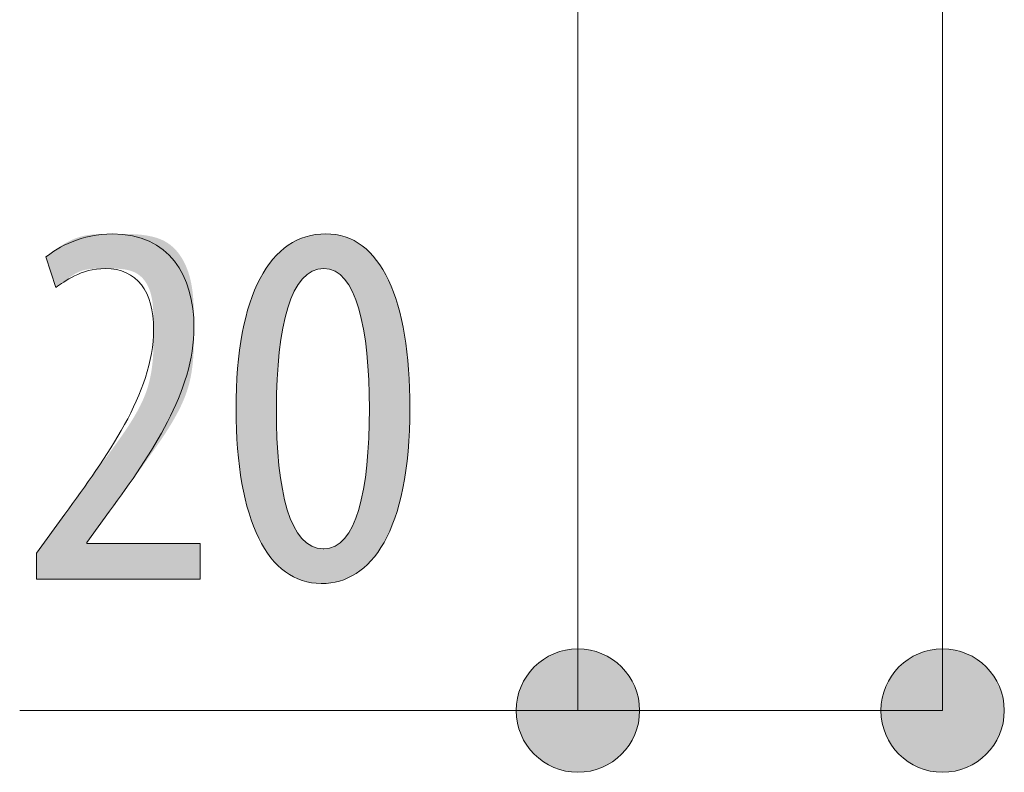
# Model space of a CAD drawing. Units: inches. Extents: x 6 to 115, y -114 to -7.
# Drawn here: x 34 to 39, y -22 to -18 of the extents above; entities that cross this region are included whole.
import ezdxf

# ---------------------------------------------------------------- set-up
doc = ezdxf.new("R2010")
doc.units = ezdxf.units.IN
doc.layers.add('EN', color=7, linetype='Continuous', lineweight=0)

# ---------------------------------------------------------------- blocks, each defined once
blk = doc.blocks.new('BLOCK_12')
at = {"layer": 'EN', "linetype": 'Continuous', "lineweight": 0}
h = blk.add_hatch(color=7, dxfattribs=at)
h.dxf.hatch_style = 2
h.paths.add_polyline_path([(36.5094, -20.9391), (36.4912, -20.9396), (36.4733, -20.9411), (36.4556, -20.9435), (36.4383, -20.9468), (36.4213, -20.951), (36.4046, -20.956), (36.3883, -20.9619), (36.3725, -20.9686), (36.357, -20.9761), (36.3421, -20.9844), (36.3276, -20.9934), (36.3136, -21.0031), (36.3001, -21.0135), (36.2872, -21.0246), (36.2749, -21.0362), (36.2632, -21.0486), (36.2522, -21.0614), (36.2418, -21.0749), (36.2321, -21.0889), (36.2231, -21.1034), (36.2148, -21.1183), (36.2073, -21.1338), (36.2006, -21.1496), (36.1947, -21.1659), (36.1897, -21.1826), (36.1855, -21.1996), (36.1821, -21.2169), (36.1798, -21.2346), (36.1783, -21.2525), (36.1778, -21.2707), (36.1783, -21.2889), (36.1798, -21.3068), (36.1821, -21.3245), (36.1855, -21.3418), (36.1897, -21.3588), (36.1947, -21.3755), (36.2006, -21.3918), (36.2073, -21.4076), (36.2148, -21.4231), (36.2231, -21.4381), (36.2321, -21.4525), (36.2418, -21.4665), (36.2522, -21.48), (36.2632, -21.4929), (36.2749, -21.5052), (36.2872, -21.5169), (36.3001, -21.5279), (36.3136, -21.5383), (36.3276, -21.548), (36.3421, -21.557), (36.357, -21.5653), (36.3725, -21.5728), (36.3883, -21.5795), (36.4046, -21.5854), (36.4213, -21.5905), (36.4383, -21.5946), (36.4556, -21.598), (36.4733, -21.6004), (36.4912, -21.6018), (36.5094, -21.6023), (36.5276, -21.6018), (36.5455, -21.6004), (36.5632, -21.598), (36.5805, -21.5946), (36.5975, -21.5905), (36.6142, -21.5854), (36.6305, -21.5795), (36.6463, -21.5728), (36.6618, -21.5653), (36.6767, -21.557), (36.6912, -21.548), (36.7052, -21.5383), (36.7187, -21.5279), (36.7316, -21.5169), (36.7439, -21.5052), (36.7556, -21.4929), (36.7666, -21.48), (36.777, -21.4665), (36.7867, -21.4525), (36.7957, -21.4381), (36.804, -21.4231), (36.8115, -21.4076), (36.8182, -21.3918), (36.8241, -21.3755), (36.8291, -21.3588), (36.8333, -21.3418), (36.8366, -21.3245), (36.839, -21.3068), (36.8405, -21.2889), (36.841, -21.2707), (36.8405, -21.2525), (36.839, -21.2346), (36.8366, -21.2169), (36.8333, -21.1996), (36.8291, -21.1826), (36.8241, -21.1659), (36.8182, -21.1496), (36.8115, -21.1338), (36.804, -21.1183), (36.7957, -21.1034), (36.7867, -21.0889), (36.777, -21.0749), (36.7666, -21.0614), (36.7556, -21.0486), (36.7439, -21.0362), (36.7316, -21.0246), (36.7187, -21.0135), (36.7052, -21.0031), (36.6912, -20.9934), (36.6767, -20.9844), (36.6618, -20.9761), (36.6463, -20.9686), (36.6305, -20.9619), (36.6142, -20.956), (36.5975, -20.951), (36.5805, -20.9468), (36.5632, -20.9435), (36.5455, -20.9411), (36.5276, -20.9396)])
h = blk.add_hatch(color=7, dxfattribs=at)
h.dxf.hatch_style = 2
h.paths.add_polyline_path([(38.4693, -21.6023), (38.4875, -21.6018), (38.5054, -21.6004), (38.5231, -21.598), (38.5404, -21.5946), (38.5575, -21.5905), (38.5741, -21.5854), (38.5904, -21.5795), (38.6063, -21.5728), (38.6217, -21.5653), (38.6367, -21.557), (38.6512, -21.548), (38.6651, -21.5383), (38.6786, -21.5279), (38.6915, -21.5169), (38.7038, -21.5052), (38.7155, -21.4929), (38.7265, -21.48), (38.7369, -21.4665), (38.7466, -21.4525), (38.7556, -21.4381), (38.7639, -21.4231), (38.7714, -21.4076), (38.7781, -21.3918), (38.784, -21.3755), (38.7891, -21.3588), (38.7933, -21.3418), (38.7966, -21.3245), (38.799, -21.3068), (38.8004, -21.2889), (38.8009, -21.2707), (38.8004, -21.2525), (38.799, -21.2346), (38.7966, -21.2169), (38.7933, -21.1996), (38.7891, -21.1826), (38.784, -21.1659), (38.7781, -21.1496), (38.7714, -21.1338), (38.7639, -21.1183), (38.7556, -21.1034), (38.7466, -21.0889), (38.7369, -21.0749), (38.7265, -21.0614), (38.7155, -21.0486), (38.7038, -21.0362), (38.6915, -21.0246), (38.6786, -21.0135), (38.6651, -21.0031), (38.6512, -20.9934), (38.6367, -20.9844), (38.6217, -20.9761), (38.6063, -20.9686), (38.5904, -20.9619), (38.5741, -20.956), (38.5575, -20.951), (38.5404, -20.9468), (38.5231, -20.9435), (38.5054, -20.9411), (38.4875, -20.9396), (38.4693, -20.9391), (38.4511, -20.9396), (38.4332, -20.9411), (38.4155, -20.9435), (38.3982, -20.9468), (38.3812, -20.951), (38.3645, -20.956), (38.3482, -20.9619), (38.3324, -20.9686), (38.3169, -20.9761), (38.302, -20.9844), (38.2875, -20.9934), (38.2735, -21.0031), (38.26, -21.0135), (38.2472, -21.0246), (38.2349, -21.0362), (38.2232, -21.0486), (38.2121, -21.0614), (38.2017, -21.0749), (38.192, -21.0889), (38.183, -21.1034), (38.1747, -21.1183), (38.1672, -21.1338), (38.1605, -21.1496), (38.1546, -21.1659), (38.1496, -21.1826), (38.1454, -21.1996), (38.1421, -21.2169), (38.1397, -21.2346), (38.1382, -21.2525), (38.1377, -21.2707), (38.1382, -21.2889), (38.1397, -21.3068), (38.1421, -21.3245), (38.1454, -21.3418), (38.1496, -21.3588), (38.1546, -21.3755), (38.1605, -21.3918), (38.1672, -21.4076), (38.1747, -21.4231), (38.183, -21.4381), (38.192, -21.4525), (38.2017, -21.4665), (38.2121, -21.48), (38.2232, -21.4929), (38.2349, -21.5052), (38.2472, -21.5169), (38.26, -21.5279), (38.2735, -21.5383), (38.2875, -21.548), (38.302, -21.557), (38.3169, -21.5653), (38.3324, -21.5728), (38.3482, -21.5795), (38.3645, -21.5854), (38.3812, -21.5905), (38.3982, -21.5946), (38.4155, -21.598), (38.4332, -21.6004), (38.4511, -21.6018)])
at = {"layer": 'EN', "color": 7}
blk.add_line((38.4693, -21.2707), (36.5094, -21.2707), dxfattribs=at)
at = {"layer": 'EN'}
for points in [[(36.5094, -20.9391), (36.3263, -20.9391), (36.1778, -21.0876), (36.1778, -21.2707), (36.1778, -21.4538), (36.3263, -21.6023), (36.5094, -21.6023), (36.6925, -21.6023), (36.841, -21.4538), (36.841, -21.2707), (36.841, -21.0876), (36.6925, -20.9391), (36.5094, -20.9391)], [(38.4693, -21.6023), (38.6524, -21.6023), (38.8009, -21.4538), (38.8009, -21.2707), (38.8009, -21.0876), (38.6524, -20.9391), (38.4693, -20.9391), (38.2862, -20.9391), (38.1377, -21.0876), (38.1377, -21.2707), (38.1377, -21.4538), (38.2862, -21.6023), (38.4693, -21.6023)]]:
    blk.add_open_spline(points, degree=3, knots=[0, 0, 0, 0, 1, 1, 1, 2, 2, 2, 3, 3, 3, 4, 4, 4, 4], dxfattribs=at)
blk = doc.blocks.new('BLOCK_11')
at = {"layer": 'EN'}
blk.add_blockref('BLOCK_12', (0, 0), dxfattribs=at)
blk = doc.blocks.new('BLOCK_79')
at = {"layer": 'EN', "linetype": 'Continuous', "lineweight": 0}
h = blk.add_hatch(color=7, dxfattribs=at)
h.dxf.hatch_style = 2
h.paths.add_polyline_path([(33.5998, -20.5653), (33.5998, -20.5651), (33.5998, -20.5644), (33.5998, -20.5633), (33.5998, -20.5618), (33.5998, -20.5599), (33.5998, -20.5577), (33.5998, -20.5551), (33.5998, -20.5523), (33.5998, -20.5491), (33.5998, -20.5457), (33.5998, -20.5421), (33.5998, -20.5382), (33.5998, -20.5342), (33.5998, -20.53), (33.5998, -20.5256), (33.5998, -20.5212), (33.5998, -20.5166), (33.5998, -20.512), (33.5998, -20.5073), (33.5998, -20.5026), (33.5998, -20.4979), (33.5998, -20.4933), (33.5998, -20.4886), (33.5998, -20.4841), (33.5998, -20.4796), (33.5998, -20.4753), (33.5998, -20.4711), (33.5998, -20.467), (33.5998, -20.4632), (33.5998, -20.4595), (33.5998, -20.4561), (33.5998, -20.4529), (33.5998, -20.45), (33.5998, -20.4472), (33.5998, -20.4447), (33.5998, -20.4423), (33.5998, -20.4401), (33.5998, -20.4382), (33.5998, -20.4363), (33.5998, -20.4347), (33.5998, -20.4332), (33.5998, -20.4319), (33.5998, -20.4307), (33.5998, -20.4296), (33.5998, -20.4287), (33.5998, -20.4278), (33.5998, -20.4271), (33.5998, -20.4265), (33.5998, -20.426), (33.5998, -20.4256), (33.5998, -20.4252), (33.5998, -20.4249), (33.5998, -20.4247), (33.5998, -20.4245), (33.5998, -20.4244), (33.5998, -20.4243), (33.5998, -20.4243), (33.5998, -20.4243), (33.5998, -20.4242), (33.5998, -20.4242), (33.5998, -20.4242), (33.5999, -20.4242), (33.5999, -20.4242), (33.5999, -20.4242), (33.6, -20.4241), (33.6, -20.424), (33.6002, -20.4238), (33.6003, -20.4236), (33.6005, -20.4233), (33.6008, -20.423), (33.6011, -20.4225), (33.6015, -20.422), (33.6019, -20.4214), (33.6024, -20.4207), (33.603, -20.4199), (33.6037, -20.419), (33.6045, -20.4179), (33.6053, -20.4167), (33.6063, -20.4154), (33.6074, -20.4139), (33.6085, -20.4123), (33.6099, -20.4105), (33.6113, -20.4086), (33.6128, -20.4064), (33.6145, -20.4041), (33.6164, -20.4016), (33.6183, -20.3989), (33.6205, -20.396), (33.6228, -20.3928), (33.6252, -20.3895), (33.6278, -20.3859), (33.6306, -20.3821), (33.6335, -20.3781), (33.6366, -20.3739), (33.6398, -20.3695), (33.6431, -20.365), (33.6465, -20.3603), (33.65, -20.3556), (33.6535, -20.3507), (33.6572, -20.3457), (33.6609, -20.3406), (33.6646, -20.3355), (33.6684, -20.3304), (33.6722, -20.3252), (33.676, -20.3199), (33.6798, -20.3147), (33.6836, -20.3095), (33.6874, -20.3044), (33.6911, -20.2993), (33.6948, -20.2942), (33.6984, -20.2892), (33.702, -20.2843), (33.7055, -20.2795), (33.7089, -20.2749), (33.7122, -20.2704), (33.7154, -20.266), (33.7184, -20.2618), (33.7213, -20.2578), (33.7241, -20.254), (33.7267, -20.2504), (33.7292, -20.2471), (33.7315, -20.2439), (33.7337, -20.2409), (33.7357, -20.2382), (33.7376, -20.2355), (33.7394, -20.233), (33.7411, -20.2307), (33.7428, -20.2284), (33.7444, -20.2262), (33.746, -20.2241), (33.7475, -20.222), (33.749, -20.2199), (33.7505, -20.2178), (33.752, -20.2158), (33.7535, -20.2136), (33.7551, -20.2115), (33.7567, -20.2092), (33.7584, -20.2069), (33.7602, -20.2045), (33.762, -20.2019), (33.764, -20.1992), (33.7661, -20.1963), (33.7683, -20.1932), (33.7707, -20.1899), (33.7732, -20.1864), (33.7759, -20.1827), (33.7788, -20.1787), (33.7819, -20.1744), (33.7853, -20.1698), (33.7888, -20.1649), (33.7926, -20.1596), (33.7966, -20.154), (33.8009, -20.1481), (33.8054, -20.1419), (33.8101, -20.1354), (33.815, -20.1286), (33.8201, -20.1216), (33.8254, -20.1142), (33.8309, -20.1066), (33.8366, -20.0988), (33.8425, -20.0907), (33.8485, -20.0824), (33.8547, -20.0738), (33.861, -20.0651), (33.8675, -20.0561), (33.8742, -20.047), (33.881, -20.0376), (33.8879, -20.0281), (33.8949, -20.0185), (33.902, -20.0087), (33.9093, -19.9987), (33.9167, -19.9886), (33.9241, -19.9784), (33.9316, -19.9681), (33.9393, -19.9577), (33.947, -19.9472), (33.9547, -19.9366), (33.9625, -19.9259), (33.9704, -19.9151), (33.9783, -19.9044), (33.9863, -19.8935), (33.9943, -19.8826), (34.0023, -19.8717), (34.0103, -19.8608), (34.0184, -19.8498), (34.0264, -19.8387), (34.0343, -19.8277), (34.0423, -19.8166), (34.0502, -19.8054), (34.058, -19.7943), (34.0658, -19.7831), (34.0735, -19.7718), (34.0811, -19.7606), (34.0886, -19.7493), (34.096, -19.738), (34.1033, -19.7267), (34.1104, -19.7154), (34.1174, -19.704), (34.1242, -19.6926), (34.1309, -19.6813), (34.1374, -19.6698), (34.1437, -19.6584), (34.1498, -19.647), (34.1557, -19.6356), (34.1614, -19.6241), (34.1669, -19.6127), (34.1721, -19.6012), (34.177, -19.5897), (34.1817, -19.5783), (34.1861, -19.5668), (34.1903, -19.5553), (34.1941, -19.5439), (34.1977, -19.5324), (34.2011, -19.521), (34.2042, -19.5096), (34.207, -19.4982), (34.2096, -19.4868), (34.212, -19.4755), (34.2142, -19.4642), (34.2162, -19.453), (34.2181, -19.4418), (34.2197, -19.4307), (34.2211, -19.4196), (34.2224, -19.4086), (34.2236, -19.3977), (34.2246, -19.3869), (34.2254, -19.3761), (34.2262, -19.3654), (34.2268, -19.3549), (34.2273, -19.3444), (34.2278, -19.334), (34.2281, -19.3238), (34.2284, -19.3136), (34.2286, -19.3036), (34.2287, -19.2937), (34.2288, -19.2839), (34.2289, -19.2743), (34.2289, -19.2648), (34.2289, -19.2554), (34.2289, -19.2462), (34.2289, -19.2372), (34.2289, -19.2283), (34.2289, -19.2196), (34.2289, -19.211), (34.2289, -19.2025), (34.2288, -19.1942), (34.2287, -19.1861), (34.2286, -19.1781), (34.2285, -19.1702), (34.2284, -19.1625), (34.2282, -19.1549), (34.228, -19.1474), (34.2277, -19.14), (34.2274, -19.1328), (34.2271, -19.1257), (34.2267, -19.1188), (34.2263, -19.1119), (34.2258, -19.1052), (34.2252, -19.0986), (34.2246, -19.092), (34.2239, -19.0857), (34.2232, -19.0794), (34.2223, -19.0732), (34.2215, -19.0671), (34.2205, -19.0611), (34.2194, -19.0553), (34.2183, -19.0495), (34.2171, -19.0438), (34.2157, -19.0382), (34.2143, -19.0327), (34.2128, -19.0273), (34.2112, -19.022), (34.2095, -19.0168), (34.2077, -19.0116), (34.2058, -19.0066), (34.2038, -19.0016), (34.2017, -18.9968), (34.1996, -18.992), (34.1973, -18.9874), (34.1949, -18.9828), (34.1924, -18.9784), (34.1899, -18.9741), (34.1872, -18.9699), (34.1844, -18.9657), (34.1816, -18.9617), (34.1786, -18.9578), (34.1756, -18.9541), (34.1724, -18.9504), (34.1692, -18.9469), (34.1659, -18.9434), (34.1624, -18.9401), (34.1589, -18.937), (34.1553, -18.9339), (34.1516, -18.931), (34.1478, -18.9282), (34.1439, -18.9255), (34.1399, -18.923), (34.1358, -18.9206), (34.1316, -18.9183), (34.1273, -18.9162), (34.1229, -18.9142), (34.1185, -18.9123), (34.1139, -18.9106), (34.1093, -18.9089), (34.1046, -18.9074), (34.0998, -18.9061), (34.095, -18.9048), (34.0901, -18.9036), (34.0851, -18.9026), (34.0801, -18.9016), (34.0751, -18.9007), (34.07, -18.9), (34.0648, -18.8992), (34.0596, -18.8986), (34.0544, -18.8981), (34.0492, -18.8976), (34.044, -18.8972), (34.0387, -18.8968), (34.0334, -18.8965), (34.0281, -18.8963), (34.0228, -18.896), (34.0176, -18.8959), (34.0123, -18.8958), (34.007, -18.8957), (34.0018, -18.8956), (33.9965, -18.8955), (33.9913, -18.8955), (33.9862, -18.8955), (33.981, -18.8955), (33.9759, -18.8955), (33.9709, -18.8955), (33.9659, -18.8955), (33.9609, -18.8955), (33.956, -18.8955), (33.9511, -18.8955), (33.9463, -18.8956), (33.9415, -18.8956), (33.9368, -18.8957), (33.9321, -18.8958), (33.9274, -18.8959), (33.9228, -18.8961), (33.9183, -18.8962), (33.9137, -18.8964), (33.9093, -18.8967), (33.9049, -18.897), (33.9005, -18.8973), (33.8962, -18.8976), (33.8919, -18.898), (33.8877, -18.8985), (33.8835, -18.899), (33.8794, -18.8995), (33.8753, -18.9001), (33.8712, -18.9008), (33.8672, -18.9015), (33.8633, -18.9023), (33.8594, -18.9031), (33.8556, -18.904), (33.8518, -18.905), (33.8481, -18.9061), (33.8444, -18.9072), (33.8407, -18.9084), (33.8371, -18.9097), (33.8336, -18.9111), (33.8301, -18.9125), (33.8267, -18.914), (33.8233, -18.9155), (33.8199, -18.9171), (33.8166, -18.9188), (33.8134, -18.9205), (33.8102, -18.9222), (33.807, -18.924), (33.8039, -18.9258), (33.8009, -18.9276), (33.7979, -18.9295), (33.7949, -18.9314), (33.792, -18.9333), (33.7892, -18.9352), (33.7864, -18.9371), (33.7836, -18.939), (33.7809, -18.941), (33.7782, -18.9429), (33.7756, -18.9448), (33.7731, -18.9467), (33.7705, -18.9486), (33.7681, -18.9505), (33.7656, -18.9523), (33.7633, -18.9541), (33.7609, -18.9559), (33.7587, -18.9577), (33.7564, -18.9594), (33.7542, -18.9611), (33.7521, -18.9627), (33.75, -18.9643), (33.748, -18.9658), (33.746, -18.9673), (33.744, -18.9688), (33.7421, -18.9702), (33.7403, -18.9716), (33.7384, -18.9729), (33.7367, -18.9742), (33.735, -18.9755), (33.7333, -18.9767), (33.7317, -18.9778), (33.7301, -18.979), (33.7286, -18.9801), (33.7272, -18.9811), (33.7257, -18.9821), (33.7244, -18.9831), (33.723, -18.984), (33.7218, -18.9849), (33.7205, -18.9858), (33.7194, -18.9866), (33.7182, -18.9874), (33.7172, -18.9882), (33.7161, -18.9889), (33.7152, -18.9896), (33.7142, -18.9902), (33.7134, -18.9908), (33.7125, -18.9914), (33.7118, -18.9919), (33.711, -18.9924), (33.7103, -18.9929), (33.7097, -18.9933), (33.7091, -18.9937), (33.7085, -18.994), (33.708, -18.9942), (33.7075, -18.9944), (33.707, -18.9946), (33.7066, -18.9946), (33.7061, -18.9946), (33.7057, -18.9945), (33.7053, -18.9942), (33.7049, -18.994), (33.7045, -18.9936), (33.7041, -18.9931), (33.7036, -18.9925), (33.7032, -18.9917), (33.7028, -18.9909), (33.7023, -18.9899), (33.7019, -18.9888), (33.7014, -18.9876), (33.7009, -18.9863), (33.7003, -18.9848), (33.6997, -18.9831), (33.6991, -18.9813), (33.6984, -18.9794), (33.6977, -18.9772), (33.697, -18.9749), (33.6962, -18.9725), (33.6953, -18.9698), (33.6944, -18.967), (33.6934, -18.964), (33.6924, -18.9609), (33.6913, -18.9576), (33.6902, -18.9542), (33.689, -18.9506), (33.6878, -18.947), (33.6866, -18.9432), (33.6853, -18.9394), (33.6841, -18.9355), (33.6828, -18.9315), (33.6814, -18.9275), (33.6801, -18.9235), (33.6788, -18.9194), (33.6774, -18.9153), (33.6761, -18.9112), (33.6748, -18.9071), (33.6734, -18.9031), (33.6721, -18.8991), (33.6708, -18.8951), (33.6696, -18.8912), (33.6683, -18.8874), (33.6671, -18.8836), (33.6659, -18.88), (33.6647, -18.8764), (33.6636, -18.873), (33.6625, -18.8697), (33.6615, -18.8666), (33.6605, -18.8636), (33.6596, -18.8607), (33.6587, -18.8581), (33.6579, -18.8556), (33.6572, -18.8533), (33.6565, -18.8512), (33.6559, -18.8492), (33.6553, -18.8474), (33.6548, -18.8457), (33.6544, -18.8441), (33.654, -18.8426), (33.6537, -18.8412), (33.6535, -18.84), (33.6533, -18.8388), (33.6532, -18.8377), (33.6531, -18.8367), (33.6531, -18.8358), (33.6532, -18.8349), (33.6533, -18.8341), (33.6536, -18.8333), (33.6538, -18.8326), (33.6542, -18.8318), (33.6546, -18.8311), (33.6551, -18.8305), (33.6556, -18.8298), (33.6563, -18.8291), (33.6569, -18.8284), (33.6577, -18.8277), (33.6585, -18.827), (33.6594, -18.8262), (33.6604, -18.8254), (33.6615, -18.8245), (33.6626, -18.8236), (33.6638, -18.8226), (33.665, -18.8216), (33.6663, -18.8205), (33.6677, -18.8194), (33.6692, -18.8182), (33.6708, -18.8169), (33.6724, -18.8156), (33.6741, -18.8143), (33.6758, -18.8129), (33.6777, -18.8114), (33.6796, -18.8099), (33.6815, -18.8084), (33.6836, -18.8068), (33.6857, -18.8052), (33.6879, -18.8036), (33.6901, -18.8019), (33.6924, -18.8001), (33.6948, -18.7984), (33.6973, -18.7966), (33.6998, -18.7948), (33.7024, -18.7929), (33.7051, -18.791), (33.7079, -18.7891), (33.7107, -18.7871), (33.7136, -18.7852), (33.7165, -18.7832), (33.7195, -18.7812), (33.7226, -18.7791), (33.7258, -18.7771), (33.729, -18.775), (33.7323, -18.7729), (33.7357, -18.7708), (33.7391, -18.7687), (33.7426, -18.7665), (33.7462, -18.7644), (33.7498, -18.7623), (33.7535, -18.7602), (33.7572, -18.7581), (33.7611, -18.756), (33.7649, -18.7539), (33.7689, -18.7518), (33.7729, -18.7497), (33.7769, -18.7477), (33.781, -18.7457), (33.7852, -18.7437), (33.7894, -18.7418), (33.7937, -18.7399), (33.798, -18.738), (33.8024, -18.7362), (33.8068, -18.7344), (33.8113, -18.7327), (33.8159, -18.731), (33.8204, -18.7294), (33.8251, -18.7278), (33.8298, -18.7264), (33.8345, -18.7249), (33.8393, -18.7236), (33.8441, -18.7223), (33.849, -18.7211), (33.8539, -18.7199), (33.8588, -18.7189), (33.8638, -18.7179), (33.8689, -18.7169), (33.874, -18.7161), (33.8792, -18.7153), (33.8845, -18.7146), (33.8898, -18.7139), (33.8952, -18.7133), (33.9006, -18.7128), (33.9062, -18.7123), (33.9118, -18.7118), (33.9176, -18.7114), (33.9234, -18.7111), (33.9293, -18.7108), (33.9353, -18.7105), (33.9414, -18.7102), (33.9476, -18.71), (33.9539, -18.7099), (33.9604, -18.7097), (33.9669, -18.7096), (33.9736, -18.7095), (33.9804, -18.7094), (33.9874, -18.7094), (33.9944, -18.7093), (34.0016, -18.7093), (34.0089, -18.7093), (34.0164, -18.7093), (34.0241, -18.7093), (34.0318, -18.7093), (34.0398, -18.7093), (34.0478, -18.7093), (34.056, -18.7093), (34.0643, -18.7094), (34.0728, -18.7095), (34.0813, -18.7096), (34.0899, -18.7098), (34.0986, -18.71), (34.1073, -18.7103), (34.1161, -18.7107), (34.1249, -18.7111), (34.1338, -18.7117), (34.1427, -18.7123), (34.1516, -18.7131), (34.1604, -18.714), (34.1693, -18.715), (34.1781, -18.7161), (34.1869, -18.7174), (34.1956, -18.7188), (34.2043, -18.7204), (34.2129, -18.7222), (34.2214, -18.7241), (34.2298, -18.7262), (34.238, -18.7285), (34.2462, -18.731), (34.2542, -18.7338), (34.2621, -18.7367), (34.2698, -18.7399), (34.2774, -18.7433), (34.2848, -18.7469), (34.292, -18.7508), (34.299, -18.7549), (34.3058, -18.7593), (34.3124, -18.7639), (34.3189, -18.7687), (34.3251, -18.7737), (34.3312, -18.779), (34.3371, -18.7844), (34.3428, -18.7901), (34.3483, -18.796), (34.3537, -18.802), (34.3589, -18.8082), (34.3639, -18.8146), (34.3687, -18.8212), (34.3734, -18.8279), (34.3779, -18.8347), (34.3822, -18.8418), (34.3864, -18.8489), (34.3904, -18.8562), (34.3942, -18.8636), (34.3979, -18.8712), (34.4014, -18.8788), (34.4047, -18.8866), (34.4079, -18.8944), (34.411, -18.9024), (34.4139, -18.9104), (34.4166, -18.9186), (34.4192, -18.9268), (34.4216, -18.9351), (34.4239, -18.9434), (34.426, -18.9518), (34.428, -18.9603), (34.4299, -18.9688), (34.4316, -18.9773), (34.4332, -18.986), (34.4347, -18.9947), (34.436, -19.0034), (34.4373, -19.0122), (34.4384, -19.0211), (34.4394, -19.03), (34.4404, -19.039), (34.4412, -19.0481), (34.4419, -19.0572), (34.4426, -19.0664), (34.4432, -19.0756), (34.4437, -19.085), (34.4442, -19.0943), (34.4445, -19.1038), (34.4449, -19.1133), (34.4451, -19.1229), (34.4454, -19.1326), (34.4455, -19.1423), (34.4457, -19.1521), (34.4458, -19.162), (34.4459, -19.1719), (34.4459, -19.1819), (34.4459, -19.192), (34.446, -19.2021), (34.446, -19.2124), (34.446, -19.2227), (34.446, -19.2331), (34.4459, -19.2435), (34.4459, -19.254), (34.4459, -19.2646), (34.4458, -19.2753), (34.4457, -19.286), (34.4455, -19.2968), (34.4452, -19.3076), (34.4449, -19.3185), (34.4446, -19.3294), (34.4441, -19.3404), (34.4436, -19.3514), (34.4429, -19.3625), (34.4421, -19.3736), (34.4413, -19.3847), (34.4403, -19.3959), (34.4391, -19.4071), (34.4378, -19.4183), (34.4364, -19.4296), (34.4348, -19.4408), (34.4331, -19.4521), (34.4311, -19.4634), (34.429, -19.4748), (34.4267, -19.4861), (34.4242, -19.4974), (34.4215, -19.5088), (34.4185, -19.5201), (34.4154, -19.5315), (34.412, -19.5428), (34.4084, -19.5541), (34.4045, -19.5655), (34.4003, -19.5768), (34.396, -19.5881), (34.3914, -19.5994), (34.3866, -19.6106), (34.3816, -19.6219), (34.3764, -19.6332), (34.3709, -19.6444), (34.3654, -19.6556), (34.3596, -19.6668), (34.3536, -19.678), (34.3475, -19.6892), (34.3413, -19.7003), (34.3349, -19.7115), (34.3284, -19.7226), (34.3217, -19.7337), (34.3149, -19.7447), (34.3081, -19.7558), (34.3011, -19.7668), (34.294, -19.7778), (34.2868, -19.7888), (34.2796, -19.7998), (34.2723, -19.8107), (34.2649, -19.8216), (34.2575, -19.8325), (34.25, -19.8433), (34.2425, -19.8542), (34.235, -19.8649), (34.2274, -19.8757), (34.2198, -19.8864), (34.2123, -19.8971), (34.2047, -19.9078), (34.1972, -19.9184), (34.1896, -19.9289), (34.1821, -19.9394), (34.1747, -19.9498), (34.1673, -19.9601), (34.1599, -19.9703), (34.1527, -19.9804), (34.1454, -19.9903), (34.1383, -20.0001), (34.1313, -20.0098), (34.1243, -20.0193), (34.1175, -20.0287), (34.1108, -20.0379), (34.1042, -20.0469), (34.0978, -20.0557), (34.0915, -20.0642), (34.0853, -20.0726), (34.0793, -20.0807), (34.0735, -20.0886), (34.0678, -20.0963), (34.0623, -20.1037), (34.0571, -20.1108), (34.052, -20.1177), (34.0471, -20.1242), (34.0425, -20.1305), (34.0381, -20.1364), (34.0339, -20.1421), (34.03, -20.1473), (34.0263, -20.1523), (34.0228, -20.1569), (34.0196, -20.1613), (34.0166, -20.1653), (34.0138, -20.1691), (34.0112, -20.1726), (34.0088, -20.1759), (34.0065, -20.1789), (34.0044, -20.1818), (34.0024, -20.1845), (34.0006, -20.187), (33.9988, -20.1893), (33.9972, -20.1916), (33.9956, -20.1937), (33.9941, -20.1957), (33.9927, -20.1977), (33.9913, -20.1996), (33.99, -20.2014), (33.9886, -20.2032), (33.9873, -20.2051), (33.986, -20.2069), (33.9846, -20.2088), (33.9833, -20.2107), (33.9819, -20.2126), (33.9804, -20.2147), (33.9788, -20.2168), (33.9772, -20.2191), (33.9755, -20.2215), (33.9736, -20.2241), (33.9717, -20.2268), (33.9696, -20.2297), (33.9674, -20.2328), (33.9651, -20.2361), (33.9626, -20.2395), (33.9601, -20.243), (33.9575, -20.2467), (33.9547, -20.2505), (33.952, -20.2543), (33.9491, -20.2583), (33.9462, -20.2624), (33.9433, -20.2665), (33.9403, -20.2706), (33.9373, -20.2748), (33.9343, -20.279), (33.9313, -20.2833), (33.9282, -20.2875), (33.9252, -20.2917), (33.9222, -20.2959), (33.9192, -20.3001), (33.9163, -20.3042), (33.9134, -20.3082), (33.9106, -20.3122), (33.9078, -20.3161), (33.9051, -20.3198), (33.9024, -20.3235), (33.8999, -20.327), (33.8975, -20.3304), (33.8951, -20.3337), (33.8929, -20.3368), (33.8908, -20.3397), (33.8889, -20.3424), (33.8871, -20.345), (33.8854, -20.3473), (33.8838, -20.3496), (33.8823, -20.3516), (33.881, -20.3535), (33.8797, -20.3552), (33.8786, -20.3568), (33.8776, -20.3582), (33.8766, -20.3596), (33.8758, -20.3608), (33.875, -20.3618), (33.8743, -20.3628), (33.8737, -20.3636), (33.8732, -20.3644), (33.8727, -20.3651), (33.8723, -20.3656), (33.8719, -20.3661), (33.8716, -20.3665), (33.8714, -20.3669), (33.8712, -20.3672), (33.871, -20.3674), (33.8709, -20.3676), (33.8708, -20.3677), (33.8707, -20.3678), (33.8707, -20.3679), (33.8706, -20.3679), (33.8706, -20.3679), (33.8706, -20.3679), (33.8706, -20.3679), (33.8706, -20.3679), (33.8706, -20.3679), (33.8706, -20.3679), (33.8706, -20.3679), (33.8706, -20.3679), (33.8706, -20.3679), (33.8706, -20.3679), (33.8706, -20.3679), (33.8706, -20.3679), (33.8706, -20.368), (33.8706, -20.368), (33.8706, -20.368), (33.8706, -20.368), (33.8706, -20.368), (33.8706, -20.368), (33.8706, -20.3681), (33.8706, -20.3681), (33.8706, -20.3681), (33.8706, -20.3682), (33.8706, -20.3682), (33.8706, -20.3682), (33.8706, -20.3683), (33.8706, -20.3683), (33.8706, -20.3684), (33.8706, -20.3685), (33.8706, -20.3685), (33.8706, -20.3686), (33.8706, -20.3687), (33.8706, -20.3688), (33.8706, -20.3688), (33.8706, -20.3689), (33.8706, -20.369), (33.8706, -20.3691), (33.8706, -20.3693), (33.8706, -20.3694), (33.8706, -20.3695), (33.8706, -20.3696), (33.8706, -20.3697), (33.8706, -20.3699), (33.8706, -20.37), (33.8706, -20.3701), (33.8706, -20.3703), (33.8706, -20.3704), (33.8706, -20.3705), (33.8706, -20.3707), (33.8706, -20.3708), (33.8706, -20.371), (33.8706, -20.3711), (33.8706, -20.3712), (33.8706, -20.3714), (33.8706, -20.3715), (33.8706, -20.3716), (33.8706, -20.3717), (33.8706, -20.3719), (33.8706, -20.372), (33.8706, -20.3721), (33.8706, -20.3722), (33.8706, -20.3723), (33.8706, -20.3724), (33.8706, -20.3725), (33.8706, -20.3726), (33.8706, -20.3727), (33.8706, -20.3728), (33.8706, -20.3728), (33.8706, -20.3729), (33.8706, -20.373), (33.8706, -20.373), (33.8706, -20.3731), (33.8706, -20.3731), (33.8706, -20.3732), (33.8706, -20.3732), (33.8706, -20.3732), (33.8706, -20.3733), (33.8706, -20.3733), (33.8706, -20.3733), (33.8706, -20.3733), (33.8706, -20.3734), (33.8706, -20.3734), (33.8706, -20.3734), (33.8706, -20.3734), (33.8706, -20.3734), (33.8706, -20.3734), (33.8706, -20.3734), (33.8706, -20.3734), (33.8706, -20.3734), (33.8706, -20.3734), (33.8706, -20.3734), (33.8706, -20.3734), (33.8706, -20.3734), (33.8706, -20.3734), (33.8706, -20.3734), (33.8707, -20.3734), (33.8707, -20.3734), (33.8709, -20.3734), (33.8711, -20.3734), (33.8714, -20.3734), (33.8719, -20.3734), (33.8726, -20.3734), (33.8734, -20.3734), (33.8744, -20.3734), (33.8756, -20.3734), (33.8771, -20.3734), (33.8789, -20.3734), (33.8809, -20.3734), (33.8833, -20.3734), (33.886, -20.3734), (33.8891, -20.3734), (33.8926, -20.3734), (33.8964, -20.3734), (33.9007, -20.3734), (33.9055, -20.3734), (33.9107, -20.3734), (33.9164, -20.3734), (33.9226, -20.3734), (33.9294, -20.3734), (33.9367, -20.3734), (33.9447, -20.3734), (33.9532, -20.3734), (33.9624, -20.3734), (33.9722, -20.3734), (33.9827, -20.3734), (33.9938, -20.3734), (34.0055, -20.3734), (34.0177, -20.3734), (34.0305, -20.3734), (34.0437, -20.3734), (34.0573, -20.3734), (34.0712, -20.3734), (34.0855, -20.3734), (34.1, -20.3734), (34.1148, -20.3734), (34.1298, -20.3734), (34.1449, -20.3734), (34.16, -20.3734), (34.1753, -20.3734), (34.1905, -20.3734), (34.2057, -20.3734), (34.2208, -20.3734), (34.2357, -20.3734), (34.2505, -20.3734), (34.265, -20.3734), (34.2793, -20.3734), (34.2933, -20.3734), (34.3069, -20.3734), (34.3201, -20.3734), (34.3328, -20.3734), (34.345, -20.3734), (34.3567, -20.3734), (34.3679, -20.3734), (34.3783, -20.3734), (34.3882, -20.3734), (34.3973, -20.3734), (34.4059, -20.3734), (34.4138, -20.3734), (34.4211, -20.3734), (34.4279, -20.3734), (34.4341, -20.3734), (34.4398, -20.3734), (34.4451, -20.3734), (34.4498, -20.3734), (34.4541, -20.3734), (34.458, -20.3734), (34.4614, -20.3734), (34.4645, -20.3734), (34.4672, -20.3734), (34.4696, -20.3734), (34.4716, -20.3734), (34.4734, -20.3734), (34.4749, -20.3734), (34.4761, -20.3734), (34.4772, -20.3734), (34.478, -20.3734), (34.4786, -20.3734), (34.4791, -20.3734), (34.4794, -20.3734), (34.4797, -20.3734), (34.4798, -20.3734), (34.4799, -20.3734), (34.4799, -20.3734), (34.4799, -20.3734), (34.4799, -20.3734), (34.4799, -20.3734), (34.4799, -20.3735), (34.4799, -20.3735), (34.4799, -20.3736), (34.4799, -20.3737), (34.4799, -20.3738), (34.4799, -20.374), (34.4799, -20.3743), (34.4799, -20.3746), (34.4799, -20.375), (34.4799, -20.3755), (34.4799, -20.376), (34.4799, -20.3767), (34.4799, -20.3774), (34.4799, -20.3783), (34.4799, -20.3793), (34.4799, -20.3803), (34.4799, -20.3816), (34.4799, -20.3829), (34.4799, -20.3844), (34.4799, -20.386), (34.4799, -20.3878), (34.4799, -20.3898), (34.4799, -20.3919), (34.4799, -20.3943), (34.4799, -20.3967), (34.4799, -20.3994), (34.4799, -20.4023), (34.4799, -20.4054), (34.4799, -20.4087), (34.4799, -20.4122), (34.4799, -20.4159), (34.4799, -20.4198), (34.4799, -20.4238), (34.4799, -20.4279), (34.4799, -20.4322), (34.4799, -20.4366), (34.4799, -20.4411), (34.4799, -20.4457), (34.4799, -20.4503), (34.4799, -20.4551), (34.4799, -20.4598), (34.4799, -20.4646), (34.4799, -20.4694), (34.4799, -20.4742), (34.4799, -20.479), (34.4799, -20.4837), (34.4799, -20.4884), (34.4799, -20.4931), (34.4799, -20.4977), (34.4799, -20.5021), (34.4799, -20.5065), (34.4799, -20.5108), (34.4799, -20.515), (34.4799, -20.519), (34.4799, -20.5229), (34.4799, -20.5265), (34.4799, -20.53), (34.4799, -20.5333), (34.4799, -20.5364), (34.4799, -20.5393), (34.4799, -20.542), (34.4799, -20.5445), (34.4799, -20.5468), (34.4799, -20.549), (34.4799, -20.5509), (34.4799, -20.5527), (34.4799, -20.5544), (34.4799, -20.5558), (34.4799, -20.5572), (34.4799, -20.5584), (34.4799, -20.5595), (34.4799, -20.5605), (34.4799, -20.5613), (34.4799, -20.5621), (34.4799, -20.5627), (34.4799, -20.5633), (34.4799, -20.5637), (34.4799, -20.5641), (34.4799, -20.5645), (34.4799, -20.5647), (34.4799, -20.5649), (34.4799, -20.5651), (34.4799, -20.5652), (34.4799, -20.5652), (34.4799, -20.5653), (34.4799, -20.5653), (34.4799, -20.5653), (34.4799, -20.5653), (34.4799, -20.5653), (34.4796, -20.5653), (34.479, -20.5653), (34.4778, -20.5653), (34.4758, -20.5653), (34.4729, -20.5653), (34.4687, -20.5653), (34.4632, -20.5653), (34.4561, -20.5653), (34.4473, -20.5653), (34.4365, -20.5653), (34.4236, -20.5653), (34.4083, -20.5653), (34.3905, -20.5653), (34.3699, -20.5653), (34.3464, -20.5653), (34.3198, -20.5653), (34.2898, -20.5653), (34.2563, -20.5653), (34.2191, -20.5653), (34.178, -20.5653), (34.1328, -20.5653), (34.0833, -20.5653), (34.0293, -20.5653), (33.9706, -20.5653), (33.907, -20.5653), (33.8383, -20.5653), (33.7644, -20.5653), (33.6849, -20.5653)])
h = blk.add_hatch(color=7, dxfattribs=at)
h.dxf.hatch_style = 2
h.paths.add_polyline_path([(35.1293, -20.5879), (35.1012, -20.5868), (35.0738, -20.5834), (35.0473, -20.5778), (35.0215, -20.57), (34.9965, -20.56), (34.9724, -20.5479), (34.949, -20.5336), (34.9266, -20.5172), (34.9049, -20.4986), (34.8842, -20.478), (34.8643, -20.4553), (34.8454, -20.4305), (34.8273, -20.4036), (34.8102, -20.3748), (34.794, -20.3439), (34.7787, -20.311), (34.7644, -20.2762), (34.7511, -20.2394), (34.7388, -20.2006), (34.7275, -20.16), (34.7172, -20.1174), (34.7079, -20.0729), (34.6997, -20.0266), (34.6925, -19.9784), (34.6864, -19.9284), (34.6813, -19.8765), (34.6774, -19.8229), (34.6746, -19.7675), (34.6729, -19.7103), (34.6723, -19.6513), (34.6729, -19.5905), (34.6747, -19.5317), (34.6777, -19.4749), (34.6819, -19.42), (34.6873, -19.3671), (34.6938, -19.3162), (34.7014, -19.2673), (34.7101, -19.2203), (34.72, -19.1754), (34.7309, -19.1326), (34.7429, -19.0917), (34.756, -19.0529), (34.7701, -19.0161), (34.7852, -18.9814), (34.8013, -18.9487), (34.8185, -18.918), (34.8366, -18.8895), (34.8557, -18.863), (34.8757, -18.8386), (34.8967, -18.8163), (34.9186, -18.796), (34.9414, -18.7779), (34.9651, -18.7619), (34.9896, -18.748), (35.0151, -18.7362), (35.0413, -18.7265), (35.0684, -18.719), (35.0964, -18.7136), (35.1251, -18.7104), (35.1546, -18.7093), (35.1838, -18.7105), (35.212, -18.7139), (35.2392, -18.7197), (35.2656, -18.7278), (35.2909, -18.7381), (35.3153, -18.7506), (35.3388, -18.7653), (35.3612, -18.7822), (35.3828, -18.8012), (35.4033, -18.8223), (35.4229, -18.8455), (35.4415, -18.8708), (35.4591, -18.898), (35.4757, -18.9273), (35.4914, -18.9586), (35.506, -18.9918), (35.5197, -19.0269), (35.5324, -19.0639), (35.5441, -19.1028), (35.5548, -19.1435), (35.5644, -19.186), (35.5731, -19.2303), (35.5808, -19.2764), (35.5874, -19.3242), (35.5931, -19.3737), (35.5977, -19.4249), (35.6013, -19.4777), (35.6039, -19.5322), (35.6054, -19.5882), (35.6059, -19.6458), (35.6052, -19.7114), (35.6032, -19.7743), (35.5997, -19.8347), (35.595, -19.8925), (35.589, -19.9477), (35.5818, -20.0005), (35.5734, -20.0508), (35.5638, -20.0987), (35.5531, -20.1441), (35.5414, -20.1872), (35.5285, -20.2279), (35.5147, -20.2662), (35.4998, -20.3023), (35.4841, -20.336), (35.4674, -20.3676), (35.4498, -20.3968), (35.4314, -20.4239), (35.4122, -20.4488), (35.3922, -20.4716), (35.3715, -20.4922), (35.3501, -20.5108), (35.328, -20.5272), (35.3053, -20.5417), (35.2821, -20.5541), (35.2582, -20.5645), (35.2339, -20.573), (35.2091, -20.5796), (35.1838, -20.5842), (35.1581, -20.587), (35.1321, -20.5879), (35.132, -20.5879), (35.132, -20.5879), (35.132, -20.5879), (35.1319, -20.5879), (35.1318, -20.5879), (35.1318, -20.5879), (35.1317, -20.5879), (35.1316, -20.5879), (35.1315, -20.5879), (35.1313, -20.5879), (35.1312, -20.5879), (35.1311, -20.5879), (35.1309, -20.5879), (35.1308, -20.5879), (35.1307, -20.5879), (35.1305, -20.5879), (35.1304, -20.5879), (35.1303, -20.5879), (35.1301, -20.5879), (35.13, -20.5879), (35.1299, -20.5879), (35.1298, -20.5879), (35.1297, -20.5879), (35.1296, -20.5879), (35.1295, -20.5879), (35.1294, -20.5879), (35.1294, -20.5879), (35.1293, -20.5879), (35.1293, -20.5879)])
h.paths.add_polyline_path([(35.1434, -20.4017), (35.1606, -20.4006), (35.177, -20.3976), (35.1928, -20.3925), (35.2079, -20.3854), (35.2223, -20.3765), (35.2361, -20.3656), (35.2492, -20.3529), (35.2617, -20.3384), (35.2735, -20.3222), (35.2847, -20.3042), (35.2953, -20.2846), (35.3053, -20.2633), (35.3147, -20.2405), (35.3234, -20.2161), (35.3316, -20.1902), (35.3392, -20.1628), (35.3463, -20.134), (35.3527, -20.1038), (35.3586, -20.0723), (35.364, -20.0394), (35.3688, -20.0053), (35.373, -19.97), (35.3768, -19.9335), (35.38, -19.8959), (35.3827, -19.8572), (35.3849, -19.8174), (35.3866, -19.7766), (35.3878, -19.7349), (35.3885, -19.6922), (35.3887, -19.6486), (35.3885, -19.6061), (35.3878, -19.5643), (35.3866, -19.5233), (35.3849, -19.4832), (35.3827, -19.4439), (35.38, -19.4056), (35.3768, -19.3683), (35.373, -19.332), (35.3688, -19.2968), (35.364, -19.2628), (35.3586, -19.2299), (35.3527, -19.1983), (35.3463, -19.1679), (35.3392, -19.1389), (35.3316, -19.1113), (35.3234, -19.085), (35.3147, -19.0603), (35.3053, -19.0371), (35.2953, -19.0155), (35.2847, -18.9955), (35.2735, -18.9771), (35.2617, -18.9605), (35.2492, -18.9457), (35.2361, -18.9327), (35.2223, -18.9215), (35.2079, -18.9123), (35.1928, -18.905), (35.177, -18.8997), (35.1606, -18.8966), (35.1434, -18.8955), (35.126, -18.8965), (35.1092, -18.8996), (35.0931, -18.9046), (35.0777, -18.9116), (35.0629, -18.9205), (35.0488, -18.9313), (35.0353, -18.9439), (35.0224, -18.9583), (35.0102, -18.9745), (34.9986, -18.9923), (34.9876, -19.0119), (34.9772, -19.033), (34.9675, -19.0558), (34.9584, -19.0801), (34.9498, -19.106), (34.9418, -19.1333), (34.9345, -19.162), (34.9277, -19.1922), (34.9215, -19.2237), (34.9158, -19.2565), (34.9108, -19.2906), (34.9062, -19.326), (34.9023, -19.3625), (34.8989, -19.4002), (34.896, -19.439), (34.8936, -19.4789), (34.8918, -19.5199), (34.8905, -19.5618), (34.8898, -19.6047), (34.8895, -19.6486), (34.8895, -19.6924), (34.89, -19.7353), (34.8911, -19.7773), (34.8927, -19.8182), (34.8948, -19.8581), (34.8975, -19.897), (34.9008, -19.9347), (34.9046, -19.9712), (34.9089, -20.0066), (34.9139, -20.0407), (34.9194, -20.0735), (34.9255, -20.105), (34.9322, -20.1351), (34.9395, -20.1639), (34.9474, -20.1912), (34.9559, -20.217), (34.9649, -20.2414), (34.9746, -20.2641), (34.9849, -20.2853), (34.9959, -20.3049), (35.0074, -20.3227), (35.0196, -20.3389), (35.0325, -20.3533), (35.0459, -20.3659), (35.06, -20.3767), (35.0748, -20.3856), (35.0902, -20.3926), (35.1063, -20.3976), (35.1231, -20.4007), (35.1405, -20.4017), (35.1405, -20.4017), (35.1405, -20.4017), (35.1406, -20.4017), (35.1406, -20.4017), (35.1407, -20.4017), (35.1408, -20.4017), (35.1409, -20.4017), (35.141, -20.4017), (35.1411, -20.4017), (35.1412, -20.4017), (35.1414, -20.4017), (35.1415, -20.4017), (35.1417, -20.4017), (35.1418, -20.4017), (35.142, -20.4017), (35.1421, -20.4017), (35.1422, -20.4017), (35.1424, -20.4017), (35.1425, -20.4017), (35.1427, -20.4017), (35.1428, -20.4017), (35.1429, -20.4017), (35.143, -20.4017), (35.1431, -20.4017), (35.1432, -20.4017), (35.1433, -20.4017), (35.1433, -20.4017), (35.1434, -20.4017), (35.1434, -20.4017)])
at = {"layer": 'EN'}
for points, knots in [([(33.5998, -20.5653), (33.5998, -20.5653), (33.5998, -20.4242), (33.5998, -20.4242), (33.5998, -20.4242), (33.7521, -20.2156), (33.7521, -20.2156), (33.9723, -19.9109), (34.2289, -19.5668), (34.2289, -19.2228), (34.2289, -19.0195), (34.1414, -18.8955), (33.9693, -18.8955), (33.8369, -18.8955), (33.7494, -18.9659), (33.7042, -18.9971), (33.7042, -18.9971), (33.6507, -18.8335), (33.6507, -18.8335), (33.7154, -18.7799), (33.8424, -18.7093), (34.0088, -18.7093), (34.3135, -18.7093), (34.446, -18.9349), (34.446, -19.2114), (34.446, -19.5556), (34.2203, -19.8911), (33.9919, -20.1986), (33.9919, -20.1986), (33.8706, -20.3679), (33.8706, -20.3679), (33.8706, -20.3679), (33.8706, -20.3734), (33.8706, -20.3734), (33.8706, -20.3734), (34.4799, -20.3734), (34.4799, -20.3734), (34.4799, -20.3734), (34.4799, -20.5653), (34.4799, -20.5653), (34.4799, -20.5653), (33.5998, -20.5653), (33.5998, -20.5653)], [0, 0, 0, 0, 1, 1, 1, 2, 2, 2, 3, 3, 3, 4, 4, 4, 5, 5, 5, 6, 6, 6, 7, 7, 7, 8, 8, 8, 9, 9, 9, 10, 10, 10, 11, 11, 11, 12, 12, 12, 13, 13, 13, 14, 14, 14, 14]), ([(35.1293, -20.5879), (34.8444, -20.5879), (34.6723, -20.2494), (34.6723, -19.6513), (34.6723, -19.0336), (34.8556, -18.7093), (35.1546, -18.7093), (35.4509, -18.7093), (35.6059, -19.0619), (35.6059, -19.6458), (35.6059, -20.3144), (35.3944, -20.5879), (35.1321, -20.5879), (35.1321, -20.5879), (35.1293, -20.5879), (35.1293, -20.5879)], [0, 0, 0, 0, 1, 1, 1, 2, 2, 2, 3, 3, 3, 4, 4, 4, 5, 5, 5, 5]), ([(35.1434, -20.4017), (35.3183, -20.4017), (35.3887, -20.0887), (35.3887, -19.6486), (35.3887, -19.2198), (35.3183, -18.8955), (35.1434, -18.8955), (34.9657, -18.8955), (34.8895, -19.2057), (34.8895, -19.6486), (34.8868, -20.0915), (34.9629, -20.4017), (35.1405, -20.4017), (35.1405, -20.4017), (35.1434, -20.4017), (35.1434, -20.4017)], [0, 0, 0, 0, 1, 1, 1, 2, 2, 2, 3, 3, 3, 4, 4, 4, 5, 5, 5, 5])]:
    blk.add_open_spline(points, degree=3, knots=knots, dxfattribs=at)
blk = doc.blocks.new('BLOCK_10')
at = {"layer": 'EN', "color": 7}
for p, q in [((36.5094, -17.1531), (36.5094, -21.2707)), ((38.4693, -17.2532), (38.4693, -21.2707)), ((36.5094, -21.2707), (33.5094, -21.2707))]:
    blk.add_line(p, q, dxfattribs=at)
at = {"layer": 'EN'}
for name in ['BLOCK_79', 'BLOCK_11']:
    blk.add_blockref(name, (0, 0), dxfattribs=at)

msp = doc.modelspace()

# ---------------------------------------------------------------- block references
at = {"layer": 'EN'}
msp.add_blockref('BLOCK_10', (0, 0), dxfattribs=at)

doc.saveas('drawing.dxf')
